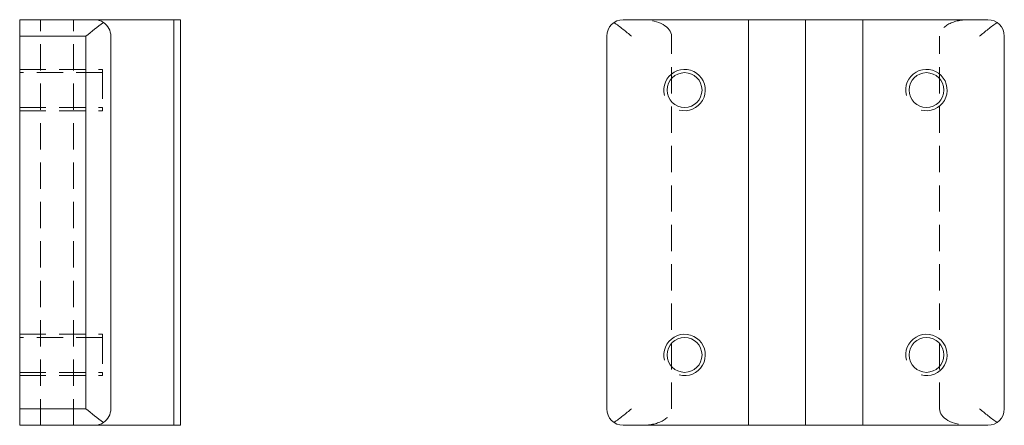
# Model space of a CAD drawing. Extents: x -80 to 39, y -8 to 41.
import ezdxf

# ---------------------------------------------------------------- set-up
doc = ezdxf.new("R2010")
doc.units = 0
doc.header["$LTSCALE"] = 25.4
doc.header["$MEASUREMENT"] = 0
doc.linetypes.add('HIDDEN2', pattern=[0.1875, 0.125, -0.0625])
doc.layers.get('0').update_dxf_attribs({"linetype": 'CONTINUOUS'})
doc.layers.add('DV1_0', color=7, linetype='CONTINUOUS')
doc.layers.add('DV2_0', color=7, linetype='CONTINUOUS')

msp = doc.modelspace()

# ---------------------------------------------------------------- linework, layer by layer
at = {"color": 7, "linetype": 'Continuous', "lineweight": 0}
for p, q in [((-80.28, 40.5), (-71.28, 40.5)), ((-80.28, 38.5), (-80.28, 40.5)), ((-71.28, 40.5), (-61.67, 40.5)), ((-60.87, 40.5), (-61.67, 40.5)), ((-61.67, -8.5), (-61.67, 40.5)), ((-60.87, -8.5), (-60.87, 40.5)), ((-7.4, 40.5), (7.7, 40.5)), ((7.7, 40.5), (14.6, 40.5)), ((7.7, -8.5), (7.7, 40.5)), ((14.6, 40.5), (21.5, 40.5)), ((14.6, -8.5), (14.6, 40.5)), ((21.5, 40.5), (36.6, 40.5)), ((21.5, -8.5), (21.5, 40.5)), ((-72.28, 38.5), (-80.28, 38.5)), ((-80.28, -6.5), (-80.28, 38.5)), ((-72.28, -6.5), (-72.28, 38.5)), ((-69.28, -6.5), (-69.28, 38.5)), ((-9.4, -6.5), (-9.4, 38.5)), ((38.6, -6.5), (38.6, 38.5)), ((-80.28, -6.5), (-72.28, -6.5)), ((-80.28, -8.5), (-80.28, -6.5)), ((-71.28, -8.5), (-80.28, -8.5)), ((-71.28, -8.5), (-61.67, -8.5)), ((-60.87, -8.5), (-61.67, -8.5)), ((-7.4, -8.5), (7.7, -8.5)), ((7.7, -8.5), (14.6, -8.5)), ((14.6, -8.5), (21.5, -8.5)), ((21.5, -8.5), (36.6, -8.5))]:
    msp.add_line(p, q, dxfattribs=at)
at = {"color": 7, "linetype": 'HIDDEN2', "lineweight": 0}
for p, q in [((-77.78, -8.5), (-77.78, 40.5)), ((-73.8, -8.5), (-73.8, 40.5)), ((-1.58, -6.5), (-1.58, 38.5)), ((30.78, -6.5), (30.78, 38.5)), ((-80.28, 34.5), (-70.28, 34.5)), ((-70.28, 34.5), (-70.28, 34.1)), ((-70.28, 34.1), (-70.28, 29.9)), ((-80.28, 29.9), (-70.28, 29.9)), ((-70.28, 29.5), (-70.28, 29.9)), ((-80.28, 29.5), (-70.28, 29.5)), ((-80.28, 2.5), (-70.28, 2.5)), ((-70.28, 2.5), (-70.28, 2.1)), ((-70.28, 2.1), (-80.28, 2.1)), ((-70.28, 2.1), (-70.28, -2.1)), ((-80.28, -2.1), (-70.28, -2.1)), ((-70.28, -2.5), (-70.28, -2.1)), ((-80.28, -2.5), (-70.28, -2.5))]:
    msp.add_line(p, q, dxfattribs=at)
at = {"color": 7, "linetype": 'Continuous', "lineweight": 0}
for centre in [(0, 32), (29.2, 32), (0, 0)]:
    msp.add_circle(centre, 2.1, dxfattribs=at)
for centre, radius, start, end in [((-71.28, 38.5), 2, 55.8985, 90), ((-7.4, 38.5), 2, 90, 180), ((36.6, 38.5), 2, 0, 90), ((-52.09, 14.82), 31.12, 125.5003, 130.4573), ((-71.28, 38.5), 2, 0, 55.8985), ((0, 32), 2.5, 255, 195), ((29.2, 32), 2.5, 255, 195), ((0, 0), 2.5, 255, 195), ((29.2, 0), 2.5, 255, 195), ((-52.09, 17.18), 31.12, 229.5427, 234.4997), ((-71.28, -6.5), 2, 304.1015, 0), ((-7.4, -6.5), 2, 180, 270), ((36.6, -6.5), 2, 270, 0), ((-71.28, -6.5), 2, 270, 304.1015)]:
    msp.add_arc(centre, radius, start, end, dxfattribs=at)
at = {"color": 7, "linetype": 'HIDDEN2', "lineweight": 0}
for centre, radius, start, end in [((-71.28, 38.5), 2, 50.9243, 55.8985), ((-28.11, 12.88), 33.58, 49.7245, 54.318), ((57.31, 12.88), 33.58, 125.682, 130.2755), ((-28.11, 19.12), 33.58, 305.682, 310.2755), ((57.31, 19.12), 33.58, 229.7245, 234.318), ((-71.28, -6.5), 2, 304.1015, 305.19)]:
    msp.add_arc(centre, radius, start, end, dxfattribs=at)
for centre, major_axis, start_param, end_param in [((-5.04, 38.5), (3.46, 0), 0, 1.570796), ((34.24, 38.5), (3.46, 0), 1.570796, 3.141593), ((-5.04, -6.5), (-3.46, 0), 1.570796, 3.141593), ((34.24, -6.5), (-3.46, 0), 0, 1.570796)]:
    msp.add_ellipse(centre, major_axis=major_axis, ratio=0.57735, start_param=start_param, end_param=end_param, dxfattribs=at)
at = {"layer": 'DV1_0', "color": 7, "linetype": 'Continuous', "lineweight": 0}
msp.add_circle((29.2, 0), 2.1, dxfattribs=at)
at = {"layer": 'DV2_0', "color": 7, "linetype": 'HIDDEN2', "lineweight": 0}
msp.add_line((-70.28, 34.1), (-80.28, 34.1), dxfattribs=at)

doc.saveas('drawing.dxf')
